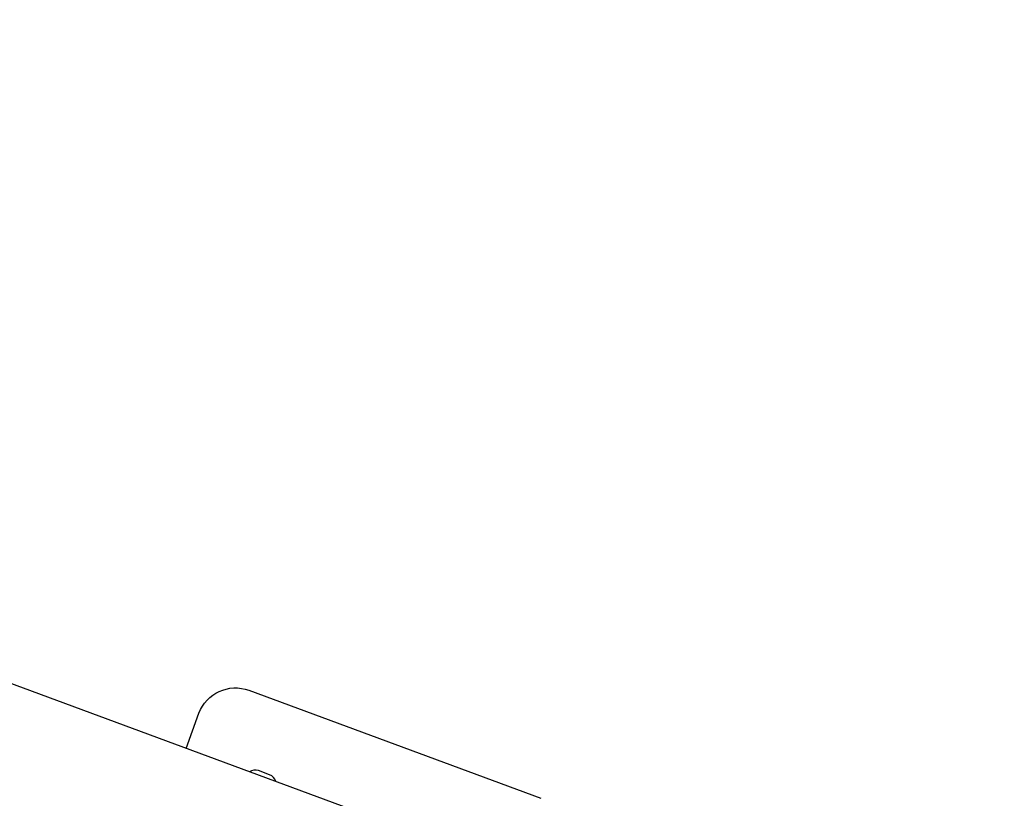
# Model space of a CAD drawing. Units: millimetres. Extents: x 59716 to 83450, y -14000 to 15383.
# Drawn here: x 73507 to 74773, y 8468 to 9469 of the extents above; entities that cross this region are included whole.
import ezdxf

# ---------------------------------------------------------------- set-up
doc = ezdxf.new("R2010")
doc.units = ezdxf.units.MM
doc.header["$LTSCALE"] = 500
doc.header["$MEASUREMENT"] = 0
for name, color, linetype, true_color in [('Default', 7, 'Continuous', 0x000000), ('Make2D', 7, 'Continuous', 0x000000), ('usezones$CSA$DIMS', 7, 'Continuous', 0x007f00)]:
    doc.layers.add(name, color=color, linetype=linetype, true_color=true_color)
doc.styles.add('Arial', font='txt')
doc.dimstyles.new('CSA RC DIMS', dxfattribs={"dimtxt": 400, "dimasz": 250, "dimexe": 150, "dimexo": 150, "dimgap": 300, "dimtad": 0, "dimtih": 1, "dimtoh": 1, "dimzin": 1, "dimdsep": 46, "dimtxsty": 'Arial', "dimcen": 150, "dimazin": 0, "dimtfac": 1, "dimtdec": 4, "dimtix": 1, "dimtmove": 1, "dimatfit": 3, "dimfxl": 0, "dimtolj": 1, "dimtzin": 1, "dimarcsym": 0})

# ---------------------------------------------------------------- blocks, each defined once
blk = doc.blocks.new('*D1')
at = {"layer": 'Defpoints', "color": 0}
for p in [(68036.5, 13807.1), (60851.6, -14000.5), (80973.9, -14000.5)]:
    blk.add_point(p, dxfattribs=at)
at = {"layer": 'usezones$CSA$DIMS', "color": 0, "lineweight": -2}
for p, q in [((67886.5, 13807.1), (60701.6, 13807.1)), ((60851.6, 13557.1), (60851.6, 407.5)), ((60851.6, -13750.5), (60851.6, -600.9)), ((80823.9, -14000.5), (60701.6, -14000.5))]:
    blk.add_line(p, q, dxfattribs=at)
at = {"layer": 'usezones$CSA$DIMS', "color": 0}
for points in [[(60893.3, 13557.1), (60809.9, 13557.1), (60851.6, 13807.1)], [(60809.9, -13750.5), (60893.3, -13750.5), (60851.6, -14000.5)]]:
    blk.add_solid(points, dxfattribs=at)
at = {"layer": 'usezones$CSA$DIMS', "color": 0, "insert": (60851.6, -96.7), "char_height": 400, "attachment_point": 5, "style": 'Arial'}
blk.add_mtext('\\A1;27807.54', dxfattribs=at)
blk = doc.blocks.new('*D2')
at = {"layer": 'Defpoints', "color": 0}
for p in [(83450.1, 15120.8), (63645.7, 9416.3), (83450.1, -11445.2)]:
    blk.add_point(p, dxfattribs=at)
at = {"layer": 'usezones$CSA$DIMS', "color": 0, "lineweight": -2}
for p, q in [((63645.7, 9566.3), (63645.7, 15270.8)), ((83450.1, -11295.2), (83450.1, 15270.8)), ((63895.7, 15120.8), (72125.5, 15120.8)), ((83200.1, 15120.8), (74970.3, 15120.8))]:
    blk.add_line(p, q, dxfattribs=at)
at = {"layer": 'usezones$CSA$DIMS', "color": 0}
for points in [[(63895.7, 15162.5), (63895.7, 15079.1), (63645.7, 15120.8)], [(83200.1, 15079.1), (83200.1, 15162.5), (83450.1, 15120.8)]]:
    blk.add_solid(points, dxfattribs=at)
at = {"layer": 'usezones$CSA$DIMS', "color": 0, "insert": (73547.9, 15120.8), "char_height": 400, "attachment_point": 5, "style": 'Arial'}
blk.add_mtext('\\A1;19804.45', dxfattribs=at)

msp = doc.modelspace()

# ---------------------------------------------------------------- linework, layer by layer
at = {"layer": 'Default'}
msp.add_lwpolyline([(77701.824, 6962.367), (77540.587, 7060.744), (77377.447, 7152.95), (77211.261, 7239.547), (77128.028, 7280.195), (77044.563, 7319.155), (76960.922, 7356.4), (76877.162, 7391.904), (76796.677, 7424.332, 0.01431823), (76543.785, 7515.459), (76543.763, 7515.467, -0.00193921), (76225.794, 7621.071, -0.00215842), (75923.415, 7724.249, -0.00245004), (75640.662, 7823.637, -0.00284355), (75381.063, 7917.973), (75379.471, 7918.562), (71644.297, 9301.048)], format="xyb", dxfattribs=at)
at = {"layer": 'Make2D'}
msp.add_line((73828.521, 8498.576), (73814.454, 8503.783), dxfattribs=at)
msp.add_lwpolyline([(73721.074, 8532.379), (73737.768, 8577.484, -0.41421356), (73802.015, 8607.02), (74177.145, 8468.175)], format="xyb", dxfattribs=at)
for centre, start, end in [((73810.115, 8492.06), 69.689184, 126.162169), ((73824.182, 8486.854), 13.216152, 69.689167)]:
    msp.add_arc(centre, 12.5, start, end, dxfattribs=at)

# ---------------------------------------------------------------- dimensions: what is measured, and where the dimension line sits
at = {"layer": 'usezones$CSA$DIMS'}
dim = msp.add_linear_dim(base=(83450.149, 15120.808), p1=(63645.7, 9416.253), p2=(83450.149, -11445.237), dimstyle='CSA RC DIMS', dxfattribs=at)
dim.commit()
dim.dimension.update_dxf_attribs({"geometry": '*D2', "text_midpoint": (73547.924, 15120.808)})
dim = msp.add_linear_dim(base=(60851.594, -14000.487), p1=(68036.5, 13807.053), p2=(80973.915, -14000.487), angle=90, dimstyle='CSA RC DIMS', dxfattribs=at)
dim.commit()
dim.dimension.update_dxf_attribs({"geometry": '*D1', "text_midpoint": (60851.594, -96.717)})

doc.saveas('drawing.dxf')
